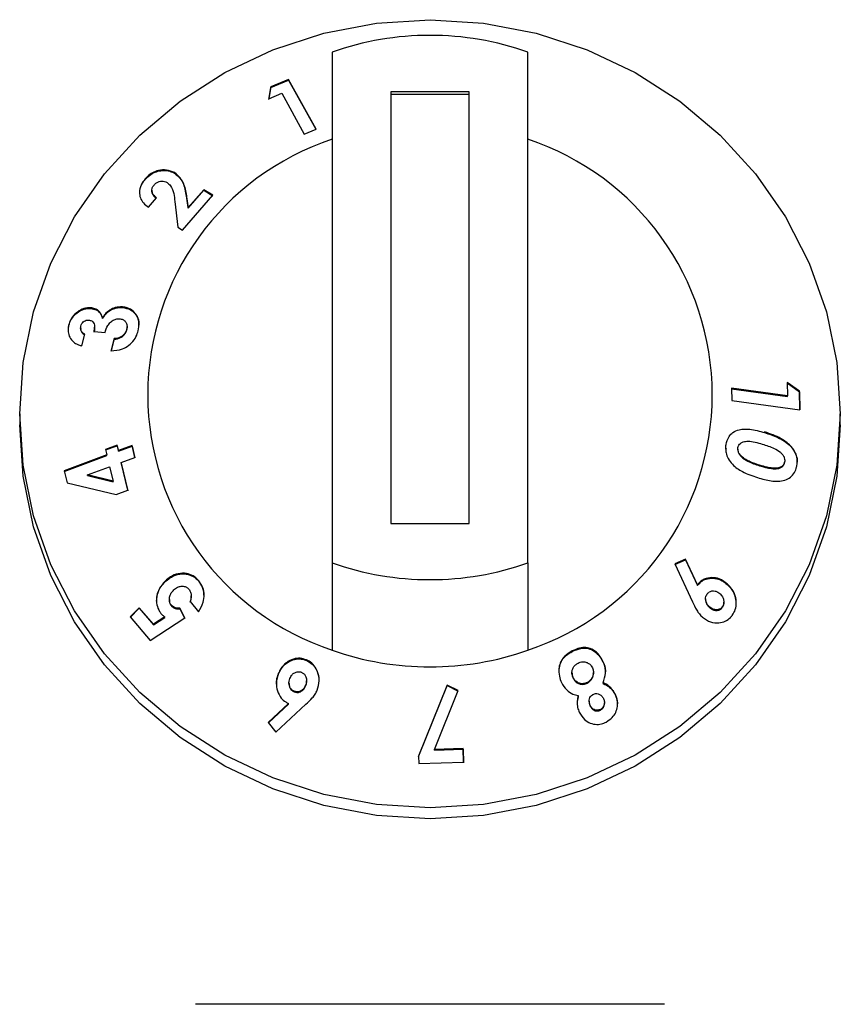
# Model space of a CAD drawing. Units: millimetres. Extents: x 0 to 210, y 0 to 297.
# Drawn here: x 59 to 61, y 248 to 250 of the extents above; entities that cross this region are included whole.
import ezdxf

# ---------------------------------------------------------------- set-up
doc = ezdxf.new("R2010")
doc.units = ezdxf.units.MM

msp = doc.modelspace()

# ---------------------------------------------------------------- linework, layer by layer
at = {"color": 7, "linetype": 'Continuous', "lineweight": 25}
for p, q in [((59.68371, 250.08487), (59.68371, 248.77784)), ((60.18371, 248.77784), (60.18371, 250.08487)), ((59.52628, 249.99556), (59.52126, 249.96528)), ((59.57171, 250.01481), (59.52628, 249.99556)), ((59.52628, 249.99397), (59.57171, 250.01322)), ((59.52628, 249.99397), (59.52628, 249.99556)), ((59.64207, 249.88779), (59.57171, 250.01481)), ((59.57171, 250.01322), (59.57171, 250.01481)), ((59.57171, 250.01322), (59.64136, 249.88749)), ((59.52126, 249.9637), (59.52628, 249.99397)), ((59.52126, 249.96528), (59.55415, 249.97936)), ((59.55415, 249.97936), (59.61192, 249.87506)), ((59.83371, 249.98352), (59.83371, 248.87919)), ((60.03371, 249.98352), (59.83371, 249.98352)), ((60.03371, 249.97655), (59.83371, 249.97655)), ((60.03371, 248.87919), (60.03371, 249.98352)), ((59.61192, 249.87506), (59.64207, 249.88779)), ((59.27982, 249.77509), (59.27982, 249.77667)), ((59.20508, 249.75904), (59.20508, 249.76063)), ((59.22191, 249.73117), (59.22191, 249.72955)), ((59.30074, 249.62943), (59.37822, 249.71848)), ((59.35466, 249.7328), (59.31484, 249.68735)), ((59.31484, 249.68577), (59.35466, 249.73121)), ((59.37822, 249.71848), (59.35466, 249.7328)), ((59.35466, 249.73121), (59.35466, 249.7328)), ((59.35466, 249.73121), (59.37822, 249.7169)), ((59.21314, 249.68806), (59.23389, 249.71213)), ((59.28097, 249.70253), (59.28855, 249.63685)), ((59.31484, 249.68735), (59.31154, 249.71134)), ((59.31154, 249.70975), (59.31484, 249.68577)), ((59.31484, 249.68577), (59.31484, 249.68735)), ((59.28855, 249.63685), (59.30074, 249.62943)), ((59.06593, 249.42903), (59.06593, 249.43061)), ((59.14669, 249.43134), (59.14669, 249.43293)), ((59.09579, 249.40335), (59.09579, 249.40493)), ((59.00952, 249.38555), (59.00952, 249.38713)), ((59.03963, 249.37897), (59.03963, 249.37741)), ((59.07441, 249.36803), (59.0749, 249.37913)), ((59.07441, 249.36961), (59.10203, 249.36748)), ((59.07552, 249.3791), (59.07552, 249.38073)), ((59.15767, 249.37417), (59.15837, 249.38099)), ((59.15767, 249.37417), (59.15767, 249.37575)), ((59.15856, 249.38097), (59.15856, 249.38253)), ((59.043, 249.33327), (59.0504, 249.36316)), ((59.12528, 249.35172), (59.11763, 249.32085)), ((59.11763, 249.31927), (59.12528, 249.35013)), ((59.12528, 249.35013), (59.12528, 249.35172)), ((60.84772, 249.23991), (60.84835, 249.20568)), ((60.8792, 249.21747), (60.84772, 249.23991)), ((60.84835, 249.20568), (60.70542, 249.22476)), ((60.70542, 249.22476), (60.70598, 249.19311)), ((60.70542, 249.22317), (60.84835, 249.20409)), ((60.84772, 249.23833), (60.8792, 249.21589)), ((60.88004, 249.16987), (60.8792, 249.21747)), ((60.8792, 249.21589), (60.8792, 249.21747)), ((60.8792, 249.21589), (60.88001, 249.16987)), ((60.70598, 249.19311), (60.88004, 249.16987)), ((60.84835, 249.20409), (60.84835, 249.20568)), ((58.88371, 249.15934), (58.88371, 249.13144)), ((60.98371, 249.13144), (60.98371, 249.15934)), ((59.13302, 249.07949), (59.10322, 249.06841)), ((59.10322, 249.06841), (59.10662, 249.05407)), ((59.10357, 249.06695), (59.13302, 249.0779)), ((59.13642, 249.06516), (59.13302, 249.07949)), ((59.13302, 249.0779), (59.13302, 249.07949)), ((59.13302, 249.0779), (59.13642, 249.06357)), ((59.17116, 249.07807), (59.13642, 249.06516)), ((59.13642, 249.06357), (59.17116, 249.07649)), ((59.13642, 249.06357), (59.13642, 249.06516)), ((59.17831, 249.04798), (59.17116, 249.07807)), ((59.17116, 249.07649), (59.17116, 249.07807)), ((59.17116, 249.07649), (59.17831, 249.0464)), ((60.72148, 249.06927), (60.72148, 249.06768)), ((60.85642, 249.0763), (60.85642, 249.07789)), ((59.10662, 249.05407), (58.9977, 249.01355)), ((58.9977, 249.01196), (59.10662, 249.05249)), ((59.10662, 249.05249), (59.10662, 249.05407)), ((59.14357, 249.03506), (59.17831, 249.04798)), ((60.73054, 249.04934), (60.73054, 249.05092)), ((58.9977, 249.01355), (59.00503, 248.98279)), ((59.05709, 249.00289), (59.11377, 249.02397)), ((59.11377, 249.02397), (59.12257, 248.98682)), ((59.16036, 248.9638), (59.14357, 249.03506)), ((59.14357, 249.03347), (59.14357, 249.03506)), ((59.14357, 249.03347), (59.16036, 248.96221)), ((60.77699, 249.02637), (60.77699, 249.02795)), ((60.84121, 249.03452), (60.84121, 249.0361)), ((59.12257, 248.98682), (59.05709, 249.00289)), ((59.05709, 249.0013), (59.05709, 249.00289)), ((59.05709, 249.0013), (59.12257, 248.98524)), ((59.12257, 248.98524), (59.12257, 248.98682)), ((59.00503, 248.98279), (59.13057, 248.95273)), ((59.13057, 248.95273), (59.16036, 248.9638)), ((59.83371, 248.87919), (60.03371, 248.87919)), ((60.58795, 248.78773), (60.56022, 248.7756)), ((60.56022, 248.77402), (60.58795, 248.78614)), ((60.61852, 248.7222), (60.58795, 248.78773)), ((60.58795, 248.78614), (60.58795, 248.78773)), ((60.58795, 248.78614), (60.61852, 248.72062)), ((59.68371, 248.77784), (59.68371, 248.55465)), ((60.18371, 248.77784), (60.18371, 248.55465)), ((60.56022, 248.7756), (60.60569, 248.67863)), ((59.25632, 248.7301), (59.25632, 248.73168)), ((59.34098, 248.73181), (59.34098, 248.73339)), ((60.61852, 248.72062), (60.61852, 248.7222)), ((60.69431, 248.72297), (60.69431, 248.72455)), ((59.26675, 248.68467), (59.26675, 248.68312)), ((59.32273, 248.69183), (59.32273, 248.6934)), ((60.63899, 248.68632), (60.63899, 248.68475)), ((59.18975, 248.66342), (59.16601, 248.64025)), ((59.16601, 248.63866), (59.18975, 248.66184)), ((59.22578, 248.62125), (59.18975, 248.66342)), ((59.18975, 248.66184), (59.18975, 248.66342)), ((59.18975, 248.66184), (59.22578, 248.61966)), ((59.27202, 248.66792), (59.27202, 248.6695)), ((59.30624, 248.63713), (59.29383, 248.66201)), ((59.29383, 248.66043), (59.29383, 248.66201)), ((59.29383, 248.66043), (59.30624, 248.63555)), ((59.31966, 248.67916), (59.34171, 248.65288)), ((60.64944, 248.6634), (60.64944, 248.66498)), ((60.68162, 248.66369), (60.68162, 248.66528)), ((60.68565, 248.67617), (60.68565, 248.67778)), ((59.16601, 248.64025), (59.21772, 248.57956)), ((59.21772, 248.57956), (59.30624, 248.63713)), ((59.25492, 248.64006), (59.22578, 248.62125)), ((59.22578, 248.61966), (59.25492, 248.63847)), ((59.25492, 248.63847), (59.25492, 248.64006)), ((59.22578, 248.61966), (59.22578, 248.62125)), ((59.61763, 248.52835), (59.61763, 248.52994)), ((60.37635, 248.5252), (60.37635, 248.52679)), ((59.54601, 248.49412), (59.54601, 248.4957)), ((60.29691, 248.49743), (60.29691, 248.49585)), ((60.29997, 248.48323), (60.29997, 248.48481)), ((60.35192, 248.49624), (60.35192, 248.49783)), ((59.57286, 248.47113), (59.57286, 248.46954)), ((59.61549, 248.46348), (59.61549, 248.46507)), ((59.61784, 248.47493), (59.61784, 248.47651)), ((59.97769, 248.46562), (59.90449, 248.28402)), ((59.90449, 248.28243), (59.97769, 248.46404)), ((60.00619, 248.45126), (59.97769, 248.46562)), ((59.97769, 248.46404), (59.97769, 248.46562)), ((59.97769, 248.46404), (60.00619, 248.44967)), ((60.33604, 248.47054), (60.33604, 248.47212)), ((60.37674, 248.46959), (60.37674, 248.47117)), ((59.58608, 248.44825), (59.58608, 248.44983)), ((59.94533, 248.30085), (60.00619, 248.45126)), ((60.31325, 248.43681), (60.31325, 248.4384)), ((60.40748, 248.44109), (60.40748, 248.44267)), ((59.57146, 248.41854), (59.51951, 248.37009)), ((59.52022, 248.36917), (59.57146, 248.41696)), ((59.53928, 248.34466), (59.61588, 248.41622)), ((59.57146, 248.41696), (59.57146, 248.41854)), ((60.34108, 248.42454), (60.34108, 248.42296)), ((60.34389, 248.4115), (60.34389, 248.41309)), ((60.3802, 248.41869), (60.3802, 248.42028)), ((60.37022, 248.40169), (60.37022, 248.40327)), ((59.51951, 248.37009), (59.53928, 248.34466)), ((59.90449, 248.28402), (59.90505, 248.26471)), ((60.01821, 248.30297), (59.94533, 248.30085)), ((59.94533, 248.29927), (60.01821, 248.30138)), ((59.94533, 248.29927), (59.94533, 248.30085)), ((60.01923, 248.2684), (60.01821, 248.30297)), ((60.01821, 248.30138), (60.01821, 248.30297)), ((60.01821, 248.30138), (60.01923, 248.26682)), ((59.90505, 248.26471), (60.01923, 248.2684)), ((60.5338, 247.64881), (59.33364, 247.64881))]:
    msp.add_line(p, q, dxfattribs=at)
at = {"color": 8, "linetype": 'Continuous', "lineweight": 18}
for p, q in [((59.31154, 249.70975), (59.31154, 249.71134)), ((60.78999, 249.1114), (60.78999, 249.11298)), ((60.29755, 248.55111), (60.29755, 248.55269))]:
    msp.add_line(p, q, dxfattribs=at)
at = {"color": 7, "linetype": 'Continuous', "lineweight": 25, "flags": 128}
for points in [[(58.88371, 249.15934), (58.89269, 249.29095), (58.91948, 249.42031), (58.96363, 249.5452), (59.02438, 249.66349), (59.10069, 249.77316), (59.19124, 249.87232), (59.29451, 249.95928), (59.40871, 250.03256), (59.53189, 250.09089), (59.66195, 250.13329), (59.79665, 250.15902), (59.93371, 250.16765), (60.07076, 250.15902), (60.20547, 250.13329), (60.33552, 250.09089), (60.45871, 250.03256), (60.57291, 249.95928), (60.67617, 249.87232), (60.76673, 249.77316), (60.84303, 249.66349), (60.90378, 249.5452), (60.94793, 249.42031), (60.97472, 249.29095), (60.98371, 249.15934), (60.97472, 249.02773), (60.94793, 248.89837), (60.90378, 248.77348), (60.84303, 248.65518), (60.76673, 248.54552), (60.67617, 248.44636), (60.57291, 248.35939), (60.45871, 248.28612), (60.33552, 248.22778), (60.20547, 248.18539), (60.07076, 248.15966), (59.93371, 248.15103), (59.79665, 248.15966), (59.66195, 248.18539), (59.53189, 248.22778), (59.40871, 248.28612), (59.29451, 248.35939), (59.19124, 248.44636), (59.10069, 248.54552), (59.02438, 248.65518), (58.96363, 248.77348), (58.91948, 248.89837), (58.89269, 249.02773), (58.88371, 249.15934)], [(60.98371, 249.13144), (60.97472, 248.99983), (60.94793, 248.87047), (60.90378, 248.74558), (60.84303, 248.62729), (60.76673, 248.51762), (60.67617, 248.41846), (60.57291, 248.3315), (60.45871, 248.25822), (60.33552, 248.19988), (60.20547, 248.15749), (60.07076, 248.13176), (59.93371, 248.12313), (59.79665, 248.13176), (59.66195, 248.15749), (59.53189, 248.19988), (59.40871, 248.25822), (59.29451, 248.3315), (59.19124, 248.41846), (59.10069, 248.51762), (59.02438, 248.62729), (58.96363, 248.74558), (58.91948, 248.87047), (58.89269, 248.99983), (58.88371, 249.13144), (58.88371, 249.13144)]]:
    msp.add_lwpolyline(points, dxfattribs=at)
at = {"color": 7, "linetype": 'Continuous', "lineweight": 25}
for centre, radius, start, end in [((59.93371, 249.3747), 0.75289, 70.60651, 109.39349), ((59.89968, 249.20816), 0.68827, 108.28758, 251.71242), ((59.96774, 249.20816), 0.68827, 288.28758, 71.71242), ((59.93371, 249.48802), 0.75289, 250.60651, 289.39349), ((59.93371, 249.26482), 0.75289, 250.60651, 289.39349)]:
    msp.add_arc(centre, radius, start, end, dxfattribs=at)
for points, knots in [([(59.27982, 249.77667), (59.27337, 249.77935), (59.26114, 249.78442), (59.24061, 249.78309), (59.22348, 249.77654), (59.21229, 249.76845), (59.20689, 249.76259), (59.20508, 249.76063)], [0, 0, 0, 0, 0.2860015, 0.542701, 0.7252789, 0.9078738, 1, 1, 1, 1]), ([(59.20508, 249.75904), (59.20957, 249.76355), (59.21786, 249.77185), (59.23369, 249.77938), (59.25088, 249.78254), (59.26714, 249.78125), (59.27619, 249.77685), (59.27982, 249.77509)], [0, 0, 0, 0, 0.2157915, 0.3976388, 0.5791936, 0.8317523, 1, 1, 1, 1]), ([(59.31154, 249.71134), (59.30963, 249.7234), (59.30671, 249.74189), (59.29537, 249.76407), (59.28509, 249.7724), (59.27982, 249.77667)], [0, 0, 0, 0, 0.4768445, 0.731145, 1, 1, 1, 1]), ([(59.27982, 249.77509), (59.28597, 249.76983), (59.30121, 249.75683), (59.30822, 249.73208), (59.31077, 249.71495), (59.31154, 249.70975)], [0, 0, 0, 0, 0.3209601, 0.7940699, 1, 1, 1, 1]), ([(59.20508, 249.76063), (59.20101, 249.75525), (59.19283, 249.74443), (59.18926, 249.72694), (59.19198, 249.71138), (59.20001, 249.6981), (59.20866, 249.69149), (59.21314, 249.68806)], [0, 0, 0, 0, 0.204743, 0.4117022, 0.5877719, 0.786159, 1, 1, 1, 1]), ([(59.1908, 249.72429), (59.19099, 249.72879), (59.19142, 249.73843), (59.19803, 249.75045), (59.20344, 249.75704), (59.20508, 249.75904)], [0, 0, 0, 0, 0.3780666, 0.8112812, 1, 1, 1, 1]), ([(59.23389, 249.71213), (59.23019, 249.71504), (59.22466, 249.71939), (59.22165, 249.72829), (59.22199, 249.73556), (59.22468, 249.7412), (59.22693, 249.74391), (59.22751, 249.74462)], [0, 0, 0, 0, 0.3844549, 0.5751421, 0.7665012, 0.9391519, 1, 1, 1, 1]), ([(59.22751, 249.74462), (59.22954, 249.74667), (59.2333, 249.75048), (59.24056, 249.75375), (59.24777, 249.75508), (59.25486, 249.75438), (59.25877, 249.75237), (59.26071, 249.75137)], [0, 0, 0, 0, 0.2178535, 0.4036405, 0.5887021, 0.7949905, 1, 1, 1, 1]), ([(59.26071, 249.75137), (59.26399, 249.74855), (59.27274, 249.74104), (59.27823, 249.72329), (59.28008, 249.70926), (59.28097, 249.70253)], [0, 0, 0, 0, 0.237648, 0.6339469, 1, 1, 1, 1]), ([(59.22202, 249.72957), (59.22223, 249.72719), (59.22273, 249.7215), (59.22754, 249.71518), (59.23201, 249.71192), (59.23389, 249.71055)], [0, 0, 0, 0, 0.2925694, 0.7015851, 1, 1, 1, 1]), ([(59.06593, 249.43061), (59.05993, 249.43043), (59.04819, 249.43007), (59.03149, 249.4208), (59.01847, 249.40827), (59.01203, 249.3961), (59.01006, 249.38905), (59.00952, 249.38713)], [0, 0, 0, 0, 0.25266309, 0.49451937, 0.71629726, 0.92261832, 1, 1, 1, 1]), ([(59.00952, 249.38555), (59.01136, 249.39105), (59.01505, 249.40211), (59.02682, 249.41535), (59.04109, 249.42501), (59.05471, 249.42932), (59.06304, 249.4291), (59.06593, 249.42903)], [0, 0, 0, 0, 0.2205019, 0.4429, 0.6408756, 0.8755115, 1, 1, 1, 1]), ([(59.09579, 249.40493), (59.09373, 249.41038), (59.08985, 249.42065), (59.07796, 249.42872), (59.06943, 249.43006), (59.06593, 249.43061)], [0, 0, 0, 0, 0.3996257, 0.7533993, 1, 1, 1, 1]), ([(59.06593, 249.42903), (59.0707, 249.42812), (59.08051, 249.42626), (59.09121, 249.41668), (59.09435, 249.40756), (59.09579, 249.40335)], [0, 0, 0, 0, 0.33737097, 0.69386183, 1, 1, 1, 1]), ([(59.14669, 249.43293), (59.1405, 249.43284), (59.12948, 249.43269), (59.11362, 249.42518), (59.10254, 249.4155), (59.09769, 249.40791), (59.09579, 249.40493)], [0, 0, 0, 0, 0.32599631, 0.58024189, 0.83543686, 1, 1, 1, 1]), ([(59.09579, 249.40335), (59.09978, 249.40903), (59.10717, 249.41955), (59.12289, 249.42844), (59.13609, 249.4317), (59.14372, 249.43144), (59.14669, 249.43134)], [0, 0, 0, 0, 0.3183917, 0.5898743, 0.8402588, 1, 1, 1, 1]), ([(59.1868, 249.37187), (59.18799, 249.37869), (59.19038, 249.39241), (59.18493, 249.40991), (59.17436, 249.42331), (59.16112, 249.43098), (59.15078, 249.43238), (59.14669, 249.43293)], [0, 0, 0, 0, 0.2192223, 0.4411346, 0.6277451, 0.8529754, 1, 1, 1, 1]), ([(59.14669, 249.43134), (59.1538, 249.43007), (59.16795, 249.42753), (59.18191, 249.41335), (59.18893, 249.39881), (59.18841, 249.38927), (59.18825, 249.38644)], [0, 0, 0, 0, 0.3114234, 0.6205737, 0.8875254, 1, 1, 1, 1]), ([(59.04023, 249.3838), (59.04095, 249.386), (59.04225, 249.38995), (59.04631, 249.39468), (59.05093, 249.39783), (59.05585, 249.39947), (59.05899, 249.39941), (59.06042, 249.39938)], [0, 0, 0, 0, 0.2432504, 0.435338, 0.6271012, 0.8296042, 1, 1, 1, 1]), ([(59.06042, 249.39938), (59.06306, 249.39879), (59.06797, 249.3977), (59.07294, 249.39253), (59.07579, 249.38528), (59.07555, 249.37725), (59.07472, 249.37172), (59.07441, 249.36961)], [0, 0, 0, 0, 0.2200328, 0.4098625, 0.5900089, 0.8436254, 1, 1, 1, 1]), ([(59.10203, 249.36748), (59.10394, 249.37355), (59.10697, 249.38316), (59.11597, 249.39427), (59.12506, 249.40063), (59.1332, 249.40287), (59.13763, 249.40271), (59.13895, 249.40267)], [0, 0, 0, 0, 0.3376721, 0.5344323, 0.7315822, 0.9203005, 1, 1, 1, 1]), ([(59.13895, 249.40267), (59.14202, 249.40214), (59.14783, 249.40116), (59.15435, 249.3958), (59.1583, 249.38863), (59.15888, 249.38137), (59.15795, 249.37707), (59.15767, 249.37575)], [0, 0, 0, 0, 0.2479992, 0.4682749, 0.6884826, 0.9043236, 1, 1, 1, 1]), ([(59.00952, 249.38713), (59.00883, 249.38366), (59.00713, 249.37508), (59.00841, 249.36105), (59.01348, 249.35287), (59.01611, 249.34862)], [0, 0, 0, 0, 0.24622346, 0.60796182, 1, 1, 1, 1]), ([(59.00857, 249.37188), (59.00831, 249.37426), (59.00782, 249.37873), (59.00898, 249.38337), (59.00952, 249.38555)], [0, 0, 0, 0, 0.5321761, 1, 1, 1, 1]), ([(59.0504, 249.36316), (59.04813, 249.3644), (59.04399, 249.36668), (59.04058, 249.37252), (59.03927, 249.37831), (59.03993, 249.38209), (59.04023, 249.3838)], [0, 0, 0, 0, 0.320351, 0.5870933, 0.8130301, 1, 1, 1, 1]), ([(59.03988, 249.3774), (59.03981, 249.37674), (59.0395, 249.37379), (59.04148, 249.36917), (59.04509, 249.36428), (59.04866, 249.36246), (59.0504, 249.36157)], [0, 0, 0, 0, 0.0878061, 0.3943425, 0.7053867, 1, 1, 1, 1]), ([(59.11763, 249.32085), (59.12734, 249.32146), (59.14283, 249.32244), (59.16324, 249.33388), (59.1769, 249.34771), (59.18391, 249.36149), (59.18616, 249.36957), (59.1868, 249.37187)], [0, 0, 0, 0, 0.3347564, 0.53395283, 0.73377053, 0.92412882, 1, 1, 1, 1]), ([(59.15767, 249.37575), (59.15641, 249.37215), (59.15424, 249.36593), (59.14752, 249.35901), (59.13906, 249.35401), (59.13137, 249.35225), (59.12632, 249.35181), (59.12528, 249.35172)], [0, 0, 0, 0, 0.25368289, 0.43718968, 0.61997665, 0.92150906, 1, 1, 1, 1]), ([(59.12528, 249.35013), (59.131, 249.35091), (59.13927, 249.35202), (59.14913, 249.35875), (59.1545, 249.3653), (59.15669, 249.37082), (59.15754, 249.37372), (59.15767, 249.37417)], [0, 0, 0, 0, 0.4195631, 0.6061556, 0.7936928, 0.9679068, 1, 1, 1, 1]), ([(59.01611, 249.34862), (59.0195, 249.34515), (59.02486, 249.33965), (59.03457, 249.33537), (59.04017, 249.33397), (59.043, 249.33327)], [0, 0, 0, 0, 0.4590525, 0.7267985, 1, 1, 1, 1]), ([(60.69127, 249.08053), (60.6932, 249.08789), (60.69645, 249.10034), (60.70932, 249.11328), (60.72754, 249.1206), (60.75562, 249.12119), (60.7773, 249.11501), (60.78999, 249.1114)], [0, 0, 0, 0, 0.1753989, 0.2966251, 0.4482621, 0.6769994, 1, 1, 1, 1]), ([(60.85642, 249.07789), (60.84864, 249.08436), (60.83471, 249.09594), (60.81155, 249.10582), (60.79721, 249.11059), (60.78999, 249.11298)], [0, 0, 0, 0, 0.3861842, 0.6912945, 1, 1, 1, 1]), ([(60.72177, 249.07283), (60.72235, 249.075), (60.72351, 249.07936), (60.72836, 249.08464), (60.73631, 249.08868), (60.74927, 249.08995), (60.76574, 249.08718), (60.77787, 249.08369), (60.784, 249.08193)], [0, 0, 0, 0, 0.0883944, 0.1776078, 0.2964255, 0.4734315, 0.73424, 1, 1, 1, 1]), ([(60.78999, 249.1114), (60.8014, 249.10752), (60.81871, 249.10164), (60.84131, 249.08986), (60.85133, 249.08087), (60.85642, 249.0763)], [0, 0, 0, 0, 0.4879908, 0.7399134, 1, 1, 1, 1]), ([(60.69074, 249.06913), (60.6906, 249.0712), (60.69034, 249.07508), (60.69098, 249.0788), (60.69127, 249.08053)], [0, 0, 0, 0, 0.53500998, 1, 1, 1, 1]), ([(60.69132, 249.07061), (60.6911, 249.06694), (60.69057, 249.05826), (60.69654, 249.04359), (60.71022, 249.0261), (60.73611, 249.00813), (60.75884, 249.00055), (60.77204, 248.99616)], [0, 0, 0, 0, 0.090089, 0.2126595, 0.3672895, 0.6324192, 1, 1, 1, 1]), ([(60.73054, 249.05092), (60.72824, 249.05344), (60.72453, 249.05749), (60.72163, 249.0648), (60.72136, 249.06966), (60.7217, 249.07226), (60.72177, 249.07283)], [0, 0, 0, 0, 0.4175632, 0.6720954, 0.9279107, 1, 1, 1, 1]), ([(60.72175, 249.06768), (60.7217, 249.06662), (60.72152, 249.06328), (60.72402, 249.05711), (60.72754, 249.05234), (60.73006, 249.04981), (60.73054, 249.04934)], [0, 0, 0, 0, 0.1526523, 0.480517, 0.9020236, 1, 1, 1, 1]), ([(60.784, 249.08193), (60.79431, 249.07862), (60.81025, 249.07349), (60.82785, 249.06361), (60.83669, 249.05517), (60.84052, 249.04782), (60.84178, 249.04115), (60.84138, 249.0376), (60.84121, 249.0361)], [0, 0, 0, 0, 0.4240315, 0.6556097, 0.7613619, 0.8684834, 0.9447446, 1, 1, 1, 1]), ([(60.87251, 249.02729), (60.873, 249.03154), (60.87409, 249.04113), (60.87079, 249.05653), (60.86396, 249.06914), (60.85842, 249.07556), (60.85642, 249.07789)], [0, 0, 0, 0, 0.2376099, 0.5353389, 0.8319658, 1, 1, 1, 1]), ([(60.85642, 249.0763), (60.86134, 249.06988), (60.86956, 249.05914), (60.87362, 249.04402), (60.87313, 249.03737), (60.87303, 249.03603)], [0, 0, 0, 0, 0.5425423, 0.9075927, 1, 1, 1, 1]), ([(60.77699, 249.02795), (60.76903, 249.03063), (60.757, 249.03467), (60.74125, 249.04225), (60.73414, 249.04801), (60.73054, 249.05092)], [0, 0, 0, 0, 0.49139781, 0.74267912, 1, 1, 1, 1]), ([(60.73054, 249.04934), (60.73593, 249.04528), (60.74578, 249.03788), (60.76183, 249.03134), (60.77192, 249.02803), (60.77699, 249.02637)], [0, 0, 0, 0, 0.3767551, 0.6871168, 1, 1, 1, 1]), ([(60.77204, 248.99616), (60.78356, 248.99291), (60.80672, 248.98637), (60.83637, 248.98632), (60.8566, 248.99621), (60.86694, 249.00839), (60.87115, 249.01975), (60.87229, 249.02607), (60.87251, 249.02729)], [0, 0, 0, 0, 0.291974, 0.5876309, 0.7193022, 0.8518644, 0.9714997, 1, 1, 1, 1]), ([(60.84121, 249.0361), (60.84066, 249.03406), (60.83957, 249.02996), (60.83496, 249.02482), (60.82718, 249.02088), (60.8139, 249.01934), (60.79656, 249.02235), (60.78356, 249.02607), (60.77699, 249.02795)], [0, 0, 0, 0, 0.0815666, 0.1635889, 0.2775508, 0.4475965, 0.7209649, 1, 1, 1, 1]), ([(60.77699, 249.02637), (60.78701, 249.0235), (60.80256, 249.01906), (60.82139, 249.01789), (60.83138, 249.02118), (60.83695, 249.02507), (60.84011, 249.02977), (60.84088, 249.03309), (60.84121, 249.03452)], [0, 0, 0, 0, 0.4256307, 0.66006662, 0.77506175, 0.86859263, 0.94328605, 1, 1, 1, 1]), ([(59.34098, 248.73339), (59.33666, 248.73766), (59.32799, 248.74622), (59.30955, 248.75211), (59.28939, 248.75149), (59.27048, 248.74404), (59.26064, 248.73546), (59.25632, 248.73168)], [0, 0, 0, 0, 0.1831637, 0.3677421, 0.5946592, 0.8216454, 1, 1, 1, 1]), ([(59.25632, 248.7301), (59.26307, 248.73567), (59.27558, 248.74602), (59.2985, 248.75106), (59.31838, 248.74872), (59.33266, 248.74071), (59.33868, 248.73427), (59.34098, 248.73181)], [0, 0, 0, 0, 0.2701526, 0.5011413, 0.7323622, 0.897608, 1, 1, 1, 1]), ([(60.69431, 248.72455), (60.68778, 248.72934), (60.67581, 248.73811), (60.6548, 248.74151), (60.63716, 248.73825), (60.6251, 248.7303), (60.62028, 248.72437), (60.61852, 248.7222)], [0, 0, 0, 0, 0.2785432, 0.5100605, 0.7419522, 0.9054917, 1, 1, 1, 1]), ([(60.61852, 248.72062), (60.62207, 248.72462), (60.6292, 248.73266), (60.64516, 248.73887), (60.66312, 248.73935), (60.68062, 248.7336), (60.69007, 248.72626), (60.69431, 248.72297)], [0, 0, 0, 0, 0.1796922, 0.3604403, 0.5865085, 0.814275, 1, 1, 1, 1]), ([(59.25632, 248.73168), (59.25061, 248.72525), (59.24044, 248.71378), (59.23345, 248.69181), (59.23343, 248.67138), (59.23943, 248.65624), (59.24484, 248.64935), (59.24654, 248.64719)], [0, 0, 0, 0, 0.2794815, 0.4983495, 0.7178023, 0.9113581, 1, 1, 1, 1]), ([(59.23382, 248.68016), (59.23439, 248.68681), (59.23553, 248.70012), (59.2444, 248.7172), (59.25252, 248.72599), (59.25632, 248.7301)], [0, 0, 0, 0, 0.3468183, 0.6944667, 1, 1, 1, 1]), ([(59.27788, 248.70872), (59.28103, 248.71139), (59.28675, 248.71624), (59.29719, 248.71894), (59.30618, 248.71813), (59.31275, 248.71464), (59.31553, 248.71172), (59.31665, 248.71055)], [0, 0, 0, 0, 0.2779695, 0.5053109, 0.7329801, 0.892337, 1, 1, 1, 1]), ([(59.31665, 248.71055), (59.31831, 248.70815), (59.32163, 248.70335), (59.32322, 248.69382), (59.32212, 248.6856), (59.32028, 248.68077), (59.31966, 248.67916)], [0, 0, 0, 0, 0.2630166, 0.5273719, 0.8427176, 1, 1, 1, 1]), ([(59.34171, 248.65288), (59.34623, 248.66074), (59.35408, 248.67439), (59.35634, 248.69746), (59.35232, 248.71765), (59.34467, 248.72827), (59.34098, 248.73339)], [0, 0, 0, 0, 0.3156656, 0.5484552, 0.7822444, 1, 1, 1, 1]), ([(59.34098, 248.73181), (59.3447, 248.72649), (59.35215, 248.71582), (59.356, 248.70118), (59.35514, 248.69356), (59.35502, 248.6925)], [0, 0, 0, 0, 0.46104895, 0.92487255, 1, 1, 1, 1]), ([(60.70718, 248.64383), (60.71015, 248.64868), (60.71613, 248.65842), (60.71812, 248.676), (60.71538, 248.69407), (60.70764, 248.71141), (60.69864, 248.72028), (60.69431, 248.72455)], [0, 0, 0, 0, 0.1896925, 0.3804944, 0.5662471, 0.7912418, 1, 1, 1, 1]), ([(60.69431, 248.72297), (60.69987, 248.71714), (60.71003, 248.70648), (60.71694, 248.6881), (60.71659, 248.67745), (60.71646, 248.67376)], [0, 0, 0, 0, 0.4408049, 0.8058506, 1, 1, 1, 1]), ([(59.27202, 248.6695), (59.27057, 248.6716), (59.26764, 248.67582), (59.26634, 248.68424), (59.26752, 248.69303), (59.27149, 248.70175), (59.2757, 248.70634), (59.27788, 248.70872)], [0, 0, 0, 0, 0.1741214, 0.3500058, 0.5606883, 0.7721909, 1, 1, 1, 1]), ([(59.31966, 248.67758), (59.32153, 248.68221), (59.32342, 248.68691), (59.32272, 248.69176), (59.32271, 248.69182)], [0, 0, 0, 0, 0.988022, 1, 1, 1, 1]), ([(60.63916, 248.68473), (60.63911, 248.68434), (60.63869, 248.68112), (60.64068, 248.67508), (60.64435, 248.66823), (60.64789, 248.66487), (60.64944, 248.6634)], [0, 0, 0, 0, 0.04754, 0.3889249, 0.7328405, 1, 1, 1, 1]), ([(60.64944, 248.66498), (60.64687, 248.66762), (60.64233, 248.67228), (60.63924, 248.68098), (60.63876, 248.68835), (60.64018, 248.69431), (60.64213, 248.69726), (60.64299, 248.69857)], [0, 0, 0, 0, 0.2992245, 0.5290461, 0.717145, 0.8746818, 1, 1, 1, 1]), ([(60.64299, 248.69857), (60.64464, 248.70043), (60.64795, 248.70418), (60.65528, 248.70667), (60.66312, 248.70648), (60.67005, 248.70371), (60.67373, 248.70081), (60.67524, 248.69962)], [0, 0, 0, 0, 0.19541339, 0.39304055, 0.6193189, 0.84357726, 1, 1, 1, 1]), ([(60.67524, 248.69962), (60.67773, 248.69707), (60.68226, 248.69244), (60.68554, 248.68319), (60.68599, 248.67484), (60.68394, 248.66881), (60.6822, 248.66616), (60.68162, 248.66528)], [0, 0, 0, 0, 0.2846, 0.5167535, 0.7492783, 0.9168396, 1, 1, 1, 1]), ([(59.26711, 248.68314), (59.26707, 248.68092), (59.26699, 248.67594), (59.2697, 248.67091), (59.27168, 248.66836), (59.27202, 248.66792)], [0, 0, 0, 0, 0.3990696, 0.8953672, 1, 1, 1, 1]), ([(59.29383, 248.66201), (59.28996, 248.66207), (59.28416, 248.66216), (59.27661, 248.66511), (59.27359, 248.668), (59.27202, 248.6695)], [0, 0, 0, 0, 0.4908639, 0.7353347, 1, 1, 1, 1]), ([(59.27202, 248.66792), (59.27391, 248.66618), (59.27769, 248.6627), (59.2855, 248.66048), (59.29089, 248.66045), (59.29383, 248.66043)], [0, 0, 0, 0, 0.3121255, 0.6242083, 1, 1, 1, 1]), ([(60.60569, 248.67863), (60.60903, 248.67146), (60.61407, 248.66064), (60.62269, 248.64712), (60.62843, 248.64158), (60.63135, 248.63878)], [0, 0, 0, 0, 0.4918668, 0.7423286, 1, 1, 1, 1]), ([(60.68162, 248.66528), (60.6801, 248.66361), (60.67706, 248.66027), (60.67018, 248.65795), (60.66253, 248.65793), (60.65515, 248.6605), (60.65119, 248.6636), (60.64944, 248.66498)], [0, 0, 0, 0, 0.1791065, 0.3593819, 0.5871049, 0.8168932, 1, 1, 1, 1]), ([(60.64944, 248.6634), (60.6523, 248.66129), (60.6575, 248.65747), (60.66666, 248.65599), (60.67426, 248.65736), (60.67915, 248.66068), (60.68102, 248.66296), (60.68162, 248.66369)], [0, 0, 0, 0, 0.2900199, 0.5261879, 0.7632567, 0.9243019, 1, 1, 1, 1]), ([(60.68162, 248.66369), (60.68294, 248.66581), (60.68532, 248.66962), (60.6854, 248.67418), (60.68544, 248.67619)], [0, 0, 0, 0, 0.5573382, 1, 1, 1, 1]), ([(59.24654, 248.64719), (59.24716, 248.6465), (59.24839, 248.64512), (59.25111, 248.6426), (59.25339, 248.64107), (59.25492, 248.64006)], [0, 0, 0, 0, 0.2495511, 0.4993551, 1, 1, 1, 1]), ([(60.63135, 248.63878), (60.63794, 248.63422), (60.6506, 248.62547), (60.67156, 248.62356), (60.68946, 248.62758), (60.70074, 248.6357), (60.70573, 248.642), (60.70718, 248.64383)], [0, 0, 0, 0, 0.2771868, 0.5325411, 0.7261704, 0.9208221, 1, 1, 1, 1]), ([(60.37635, 248.52679), (60.37235, 248.53363), (60.36511, 248.54602), (60.349, 248.55744), (60.3327, 248.56246), (60.31498, 248.56081), (60.30381, 248.5556), (60.29755, 248.55269)], [0, 0, 0, 0, 0.24934156, 0.45146231, 0.61877867, 0.78655392, 1, 1, 1, 1]), ([(60.29755, 248.55111), (60.30466, 248.55439), (60.31665, 248.55993), (60.33517, 248.56051), (60.35141, 248.55458), (60.36632, 248.54286), (60.37303, 248.53106), (60.37635, 248.5252)], [0, 0, 0, 0, 0.2412758, 0.4065159, 0.571834, 0.7876201, 1, 1, 1, 1]), ([(59.61763, 248.52994), (59.61218, 248.53175), (59.60124, 248.53539), (59.58277, 248.53259), (59.56543, 248.52369), (59.55268, 248.51014), (59.5479, 248.4998), (59.54601, 248.4957)], [0, 0, 0, 0, 0.1888273, 0.3791506, 0.6141675, 0.8471272, 1, 1, 1, 1]), ([(60.29755, 248.55269), (60.29076, 248.54867), (60.27919, 248.54182), (60.26794, 248.52598), (60.26293, 248.50816), (60.2633, 248.48924), (60.26801, 248.47722), (60.2701, 248.47189)], [0, 0, 0, 0, 0.2445522, 0.4165614, 0.5885633, 0.8177539, 1, 1, 1, 1]), ([(60.26402, 248.49912), (60.26416, 248.50447), (60.26443, 248.51525), (60.27146, 248.53046), (60.28301, 248.54277), (60.29265, 248.5483), (60.29755, 248.55111)], [0, 0, 0, 0, 0.2447116, 0.4932876, 0.742465, 1, 1, 1, 1]), ([(59.54601, 248.49412), (59.54981, 248.5015), (59.55738, 248.51617), (59.57631, 248.52854), (59.59528, 248.53357), (59.60886, 248.53183), (59.61595, 248.52902), (59.61763, 248.52835)], [0, 0, 0, 0, 0.2788114, 0.55435485, 0.7463905, 0.9398922, 1, 1, 1, 1]), ([(59.64525, 248.45287), (59.64747, 248.46067), (59.65181, 248.47589), (59.64743, 248.49783), (59.6384, 248.51536), (59.62745, 248.52524), (59.6199, 248.52885), (59.61763, 248.52994)], [0, 0, 0, 0, 0.2708597, 0.5289613, 0.7222764, 0.9166083, 1, 1, 1, 1]), ([(59.61763, 248.52835), (59.62277, 248.52557), (59.63308, 248.51999), (59.64411, 248.50422), (59.64988, 248.48844), (59.64923, 248.47807), (59.64902, 248.47478)], [0, 0, 0, 0, 0.2611179, 0.524058, 0.8491179, 1, 1, 1, 1]), ([(60.29997, 248.48481), (60.29872, 248.48807), (60.29646, 248.49395), (60.2971, 248.50329), (60.30026, 248.51123), (60.30584, 248.51759), (60.31049, 248.52033), (60.3128, 248.52169)], [0, 0, 0, 0, 0.24197613, 0.43605819, 0.63033469, 0.81686775, 1, 1, 1, 1]), ([(60.3128, 248.52169), (60.31647, 248.5232), (60.32279, 248.5258), (60.33234, 248.52464), (60.34022, 248.52099), (60.34599, 248.51553), (60.34837, 248.51107), (60.34926, 248.50941)], [0, 0, 0, 0, 0.26578628, 0.45808709, 0.64946778, 0.86915081, 1, 1, 1, 1]), ([(60.34926, 248.50941), (60.35038, 248.5063), (60.35263, 248.50008), (60.35127, 248.49007), (60.34726, 248.48114), (60.34159, 248.47526), (60.33743, 248.47291), (60.33604, 248.47212)], [0, 0, 0, 0, 0.2288549, 0.4573713, 0.6714228, 0.8903663, 1, 1, 1, 1]), ([(60.37674, 248.47117), (60.37954, 248.47948), (60.38496, 248.49554), (60.38151, 248.51506), (60.37735, 248.52451), (60.37635, 248.52679)], [0, 0, 0, 0, 0.4488696, 0.8675174, 1, 1, 1, 1]), ([(60.37635, 248.5252), (60.37971, 248.51759), (60.38369, 248.50854), (60.38252, 248.49884), (60.38234, 248.49731)], [0, 0, 0, 0, 0.8419026, 1, 1, 1, 1]), ([(59.54601, 248.4957), (59.54349, 248.48761), (59.53894, 248.47298), (59.54238, 248.45039), (59.55102, 248.43316), (59.56213, 248.42307), (59.56906, 248.4197), (59.57146, 248.41854)], [0, 0, 0, 0, 0.2843538, 0.513738, 0.743666, 0.9112427, 1, 1, 1, 1]), ([(59.54132, 248.46772), (59.54117, 248.47119), (59.54078, 248.48034), (59.54401, 248.48884), (59.54601, 248.49412)], [0, 0, 0, 0, 0.3786795, 1, 1, 1, 1]), ([(59.57521, 248.48262), (59.57682, 248.48586), (59.57973, 248.49173), (59.58734, 248.49748), (59.59492, 248.50006), (59.60123, 248.49961), (59.60431, 248.49847), (59.60539, 248.49807)], [0, 0, 0, 0, 0.2848249, 0.5146456, 0.7448434, 0.909721, 1, 1, 1, 1]), ([(59.60539, 248.49807), (59.60741, 248.49693), (59.61147, 248.49465), (59.61578, 248.48791), (59.61819, 248.47966), (59.61774, 248.47145), (59.61612, 248.46684), (59.61549, 248.46507)], [0, 0, 0, 0, 0.1792521, 0.3601528, 0.607614, 0.8490204, 1, 1, 1, 1]), ([(60.29726, 248.49587), (60.29722, 248.49408), (60.29714, 248.48964), (60.29891, 248.48562), (60.29997, 248.48323)], [0, 0, 0, 0, 0.4037764, 1, 1, 1, 1]), ([(60.33604, 248.47212), (60.33291, 248.47083), (60.32662, 248.46823), (60.3169, 248.46941), (60.3085, 248.47341), (60.30303, 248.47901), (60.30076, 248.48331), (60.29997, 248.48481)], [0, 0, 0, 0, 0.2298365, 0.4625479, 0.6591556, 0.8807931, 1, 1, 1, 1]), ([(60.29997, 248.48323), (60.30188, 248.48), (60.30536, 248.47416), (60.31378, 248.46893), (60.32262, 248.4668), (60.33038, 248.46789), (60.33458, 248.46986), (60.33604, 248.47054)], [0, 0, 0, 0, 0.26030096, 0.4709948, 0.681374, 0.88959741, 1, 1, 1, 1]), ([(60.33604, 248.47054), (60.33884, 248.47226), (60.34447, 248.47572), (60.3495, 248.48407), (60.35197, 248.49119), (60.35167, 248.49517), (60.35159, 248.49623)], [0, 0, 0, 0, 0.3078557, 0.6184839, 0.8995018, 1, 1, 1, 1]), ([(59.58608, 248.44983), (59.58379, 248.45109), (59.57917, 248.45361), (59.57489, 248.46015), (59.57273, 248.46754), (59.57271, 248.47526), (59.57439, 248.48021), (59.57521, 248.48262)], [0, 0, 0, 0, 0.2011988, 0.4047458, 0.5848521, 0.7985451, 1, 1, 1, 1]), ([(59.573, 248.46956), (59.57314, 248.46708), (59.57344, 248.46175), (59.57699, 248.45489), (59.58169, 248.45042), (59.58483, 248.44886), (59.58608, 248.44825)], [0, 0, 0, 0, 0.2819484, 0.6037411, 0.8430362, 1, 1, 1, 1]), ([(59.61549, 248.46507), (59.61387, 248.46181), (59.611, 248.45608), (59.6037, 248.45036), (59.59647, 248.44784), (59.59032, 248.44827), (59.58725, 248.4494), (59.58608, 248.44983)], [0, 0, 0, 0, 0.2923033, 0.5157365, 0.7400071, 0.9005553, 1, 1, 1, 1]), ([(59.58608, 248.44825), (59.58842, 248.44748), (59.59314, 248.44593), (59.60076, 248.44747), (59.60753, 248.4514), (59.61257, 248.45713), (59.61459, 248.46152), (59.61549, 248.46348)], [0, 0, 0, 0, 0.1936524, 0.3899822, 0.6075829, 0.8252579, 1, 1, 1, 1]), ([(59.61549, 248.46348), (59.61688, 248.467), (59.61836, 248.47075), (59.61775, 248.47466), (59.61771, 248.47491)], [0, 0, 0, 0, 0.9346751, 1, 1, 1, 1]), ([(60.2701, 248.47189), (60.2741, 248.46524), (60.28142, 248.45306), (60.29753, 248.44202), (60.30852, 248.43949), (60.31325, 248.4384)], [0, 0, 0, 0, 0.407158, 0.7446306, 1, 1, 1, 1]), ([(60.40748, 248.44267), (60.40411, 248.4483), (60.3972, 248.45982), (60.38481, 248.46768), (60.37768, 248.47077), (60.37674, 248.47117)], [0, 0, 0, 0, 0.4530381, 0.9278859, 1, 1, 1, 1]), ([(60.37674, 248.46959), (60.38255, 248.46664), (60.39177, 248.46195), (60.40178, 248.45151), (60.40556, 248.44461), (60.40748, 248.44109)], [0, 0, 0, 0, 0.45461245, 0.72143342, 1, 1, 1, 1]), ([(59.61588, 248.41622), (59.62157, 248.42148), (59.63016, 248.42943), (59.6401, 248.44183), (59.64352, 248.44916), (59.64525, 248.45287)], [0, 0, 0, 0, 0.4910471, 0.7419661, 1, 1, 1, 1]), ([(60.31325, 248.4384), (60.31217, 248.43337), (60.30999, 248.42325), (60.31059, 248.40842), (60.31411, 248.39975), (60.31571, 248.39583)], [0, 0, 0, 0, 0.351369, 0.7060069, 1, 1, 1, 1]), ([(60.31084, 248.41657), (60.31106, 248.42188), (60.31136, 248.42868), (60.31291, 248.43534), (60.31325, 248.43681)], [0, 0, 0, 0, 0.7786157, 1, 1, 1, 1]), ([(60.34389, 248.41309), (60.34262, 248.41644), (60.34056, 248.42191), (60.34149, 248.43015), (60.34424, 248.43627), (60.3481, 248.43986), (60.35056, 248.44127), (60.35129, 248.4417)], [0, 0, 0, 0, 0.3281999, 0.534328, 0.741191, 0.9227558, 1, 1, 1, 1]), ([(60.35129, 248.4417), (60.35335, 248.44252), (60.35749, 248.44419), (60.36451, 248.44328), (60.37087, 248.44005), (60.37519, 248.43537), (60.37694, 248.43204), (60.37758, 248.43083)], [0, 0, 0, 0, 0.2027016, 0.4076628, 0.645324, 0.8708049, 1, 1, 1, 1]), ([(60.38442, 248.37101), (60.38997, 248.37447), (60.40002, 248.38076), (60.40976, 248.39541), (60.4139, 248.41089), (60.41351, 248.42736), (60.40955, 248.43743), (60.40748, 248.44267)], [0, 0, 0, 0, 0.2314489, 0.4194924, 0.6075915, 0.7956815, 1, 1, 1, 1]), ([(60.40748, 248.44109), (60.41059, 248.43395), (60.41418, 248.42571), (60.41318, 248.41689), (60.41305, 248.41571)], [0, 0, 0, 0, 0.8666167, 1, 1, 1, 1]), ([(60.34125, 248.42297), (60.3413, 248.42115), (60.34141, 248.41712), (60.34301, 248.41349), (60.34389, 248.4115)], [0, 0, 0, 0, 0.4543105, 1, 1, 1, 1]), ([(60.37022, 248.40327), (60.36753, 248.4022), (60.36297, 248.40039), (60.35614, 248.40126), (60.3508, 248.40392), (60.34658, 248.40803), (60.34475, 248.41147), (60.34389, 248.41309)], [0, 0, 0, 0, 0.2645798, 0.4487213, 0.6323713, 0.8269474, 1, 1, 1, 1]), ([(60.34389, 248.4115), (60.34521, 248.40917), (60.34761, 248.40494), (60.35336, 248.4007), (60.35954, 248.39896), (60.36544, 248.39952), (60.36874, 248.40102), (60.37022, 248.40169)], [0, 0, 0, 0, 0.2516453, 0.4574971, 0.6641481, 0.8499805, 1, 1, 1, 1]), ([(60.37758, 248.43083), (60.37863, 248.42818), (60.38051, 248.42342), (60.38011, 248.41582), (60.3777, 248.40948), (60.37386, 248.40538), (60.37115, 248.40381), (60.37022, 248.40327)], [0, 0, 0, 0, 0.2719865, 0.4878805, 0.704487, 0.8979085, 1, 1, 1, 1]), ([(60.37022, 248.40169), (60.3721, 248.40288), (60.3759, 248.40527), (60.37903, 248.411), (60.38033, 248.41565), (60.38006, 248.4181), (60.38, 248.41867)], [0, 0, 0, 0, 0.3182425, 0.6406512, 0.9151694, 1, 1, 1, 1]), ([(60.31571, 248.39583), (60.31973, 248.3893), (60.32684, 248.37779), (60.34343, 248.36727), (60.36016, 248.36382), (60.37428, 248.36627), (60.3817, 248.36974), (60.38442, 248.37101)], [0, 0, 0, 0, 0.2786104, 0.4915729, 0.7057748, 0.8920692, 1, 1, 1, 1])]:
    msp.add_open_spline(points, degree=3, knots=knots, dxfattribs=at)

doc.saveas('drawing.dxf')
